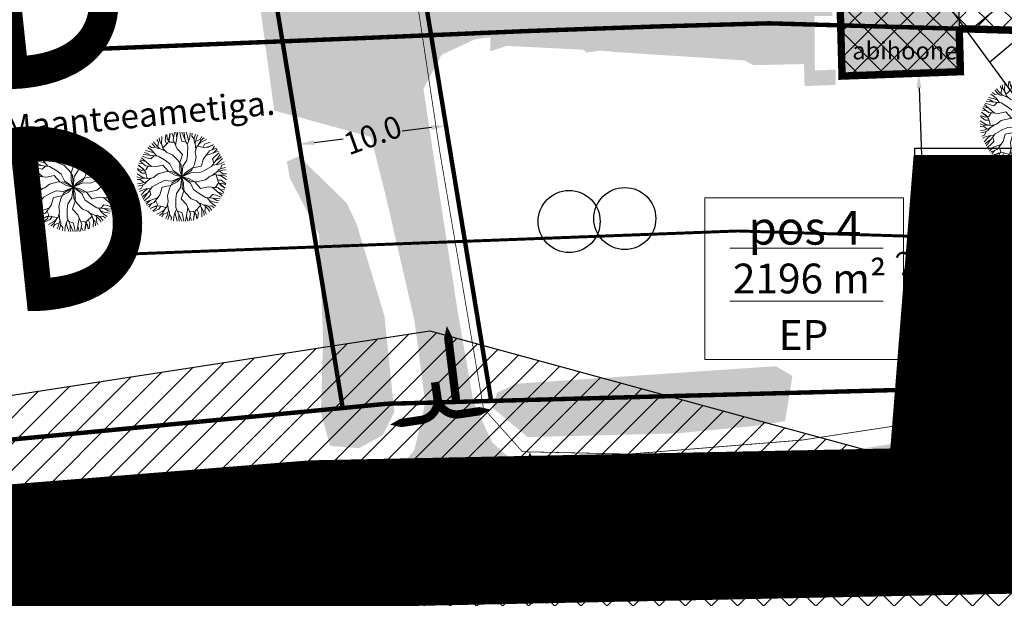
# Model space of a CAD drawing. Units: metres. Extents: x 9 to 1110181, y 0 to 13161520.
# Drawn here: x 554782 to 554849, y 6580730 to 6580769 of the extents above; entities that cross this region are included whole.
import ezdxf

# ---------------------------------------------------------------- set-up
doc = ezdxf.new("R2010")
doc.units = ezdxf.units.M
doc.header["$MEASUREMENT"] = 0
for name, pattern in [('Dash Dot', [1, 0.5, -0.25, 0, -0.25]), ('DASHDOTX2', [2, 1, -0.5, 0, -0.5]), ('Dashed', [0.75, 0.5, -0.25])]:
    doc.linetypes.add(name, pattern=pattern)
for name, color, linetype, lineweight in [('kontakt-planala piir', 7, 'Continuous', 15), ('plan el mpinge', 1, 'M_PINGE', 5), ('plan jk liikumine', 7, 'Continuous', 15), ('plan kõrghaljastus', 62, 'Continuous', 13), ('plan mõõtjoon', 7, 'Continuous', 15), ('plan side', 3, '-S-', 5), ('situatsiooniskeem-orto', 7, 'Continuous', 15)]:
    doc.layers.add(name, color=color, linetype=linetype, lineweight=lineweight)
for name, color, linetype in [('kontaktv kirjad', 7, 'Continuous'), ('kontaktv-bussipeatus', 5, 'Continuous'), ('olev kraav', 250, 'Continuous'), ('olev liiklussuunad', 250, 'Continuous'), ('olev teeala', 7, 'Continuous'), ('olev tekst', 250, 'Continuous'), ('olev- sideliini kaitsevöönd', 7, 'Continuous'), ('olev-plan dp ala piir', 7, 'Continuous'), ('olev-plan liinikaitsevöönd', 250, 'Continuous'), ('olev-plan maantee kaitsevöönd', 125, 'OKASTRAAT'), ('olev-plan olev hoone', 191, 'Continuous'), ('olev-plan olev puu', 3, 'Continuous'), ('plan hoonestusala', 7, 'Continuous'), ('plan juurdepääs', 7, 'Continuous'), ('plan krundipiir', 7, 'Continuous'), ('plan nähtavuskolmnurgad', 7, 'Continuous'), ('plan servituut', 5, 'Continuous'), ('plan sõidutee', 7, 'Continuous'), ('plan tekstid', 7, 'Continuous'), ('situatsioon-planala piir', 5, 'Continuous')]:
    doc.layers.add(name, color=color, linetype=linetype)
doc.styles.add('LAYOUT', font='sanss___.ttf')
doc.styles.add('ROMANS', font='romans.shx')
doc.styles.get("Standard").update_dxf_attribs({"font": 'arial.ttf'})
doc.styles.add('TEKST', font='romans.shx')
doc.linetypes.add('-S-', pattern='A,1,-0.2,[" S ",TEKST,S=0.2,R=0,X=-0.2,Y=-0.09],-0.3', length=1.5)
doc.linetypes.add('M_PINGE', pattern='A,0.5,-0.1,["V",TEKST,S=0.1,R=270,X=0,Y=0.0475],0.5,["V",TEKST,S=0.1,R=90,X=0,Y=-0.0475],-0.1', length=1.2)
doc.linetypes.add('OKASTRAAT', pattern='A,1.8,-0.4,["+",ROMANS,S=0.5,R=90,X=0.19,Y=-0.31],-0.4', length=2.6)
doc.dimstyles.get("Standard").update_dxf_attribs({"dimtxt": 0.18, "dimasz": 0.18, "dimexe": 0.18, "dimexo": 0.0625, "dimgap": 0.09, "dimtad": 0, "dimtih": 1, "dimtoh": 1, "dimdec": 4, "dimzin": 0, "dimdsep": 46, "dimtxsty": 'Standard', "dimcen": 0.09, "dimadec": 0, "dimazin": 0, "dimtfac": 1, "dimtdec": 4, "dimtofl": 0, "dimtmove": 0, "dimatfit": 3, "dimfxl": 1, "dimtolj": 1, "dimtzin": 0, "dimarcsym": 0})
picture_1 = doc.add_image_def('image1.png', size_in_pixel=(1091, 373))
pattern_1 = [(245, (0, 0), (1.1328847338, -0.52827282718), [])]
pattern_2 = [(85, (0, 0), (-0.249048674523, 0.021788935687), []), (175, (0, 0), (-0.519886284733, -0.205470803149), [0.625, -0.375])]

# ---------------------------------------------------------------- blocks, each defined once
blk = doc.blocks.new('bussipeatus')
at = {"layer": 'kontaktv-bussipeatus', "color": 6, "linetype": 'Continuous', "lineweight": 30, "ltscale": 100}
blk.add_lwpolyline([(-4.825, 4.91), (4.89, 4.91), (4.89, -4.05), (-4.825, -4.05)], close=True, dxfattribs=at)
at = {"layer": 'kontaktv-bussipeatus', "color": 6, "insert": (-1.653, -0.197), "char_height": 4.8, "width": 90, "attachment_point": 4, "line_spacing_factor": 0.65, "style": 'LAYOUT'}
blk.add_mtext('{\\fArial|b0|i0|c186|p34;B}', dxfattribs=at)
blk = doc.blocks.new('*D30')
at = {"layer": 'Defpoints', "color": 0, "transparency": 16777216}
for p in [(554810.706, 6580761.543), (554810.71, 6580761.51), (554800.784, 6580760.249)]:
    blk.add_point(p, dxfattribs=at)
at = {"layer": 'plan mõõtjoon', "color": 0, "lineweight": -2, "transparency": 16777216}
for p, q in [((554810.703, 6580761.572), (554810.683, 6580761.722)), ((554809.714, 6580761.417), (554807.741, 6580761.167)), ((554800.776, 6580760.311), (554800.757, 6580760.461)), ((554801.771, 6580760.408), (554803.744, 6580760.659))]:
    blk.add_line(p, q, dxfattribs=at)
at = {"layer": 'plan mõõtjoon', "color": 0, "transparency": 16777216}
for points in [[(554809.693, 6580761.583), (554809.735, 6580761.252), (554810.706, 6580761.543)], [(554801.75, 6580760.574), (554801.792, 6580760.243), (554800.779, 6580760.282)]]:
    blk.add_solid(points, dxfattribs=at)
at = {"layer": 'plan mõõtjoon', "color": 0, "transparency": 16777216, "insert": (554805.743, 6580760.913), "char_height": 1.5, "attachment_point": 5, "rotation": 20}
blk.add_mtext('\\A1;10.0', dxfattribs=at)
blk = doc.blocks.new('puu leht 1')
at = {"layer": 'plan kõrghaljastus'}
for points in [[(0, 0), (-0.038, 0.773), (-0.268, 1.121), (-0.63, 1.491), (-1.005, 1.64), (-1.261, 1.895), (-1.37, 2.254), (-1.352, 2.717)], [(-1.28, 1.958), (-0.94, 2.301), (-0.833, 2.562), (-0.793, 2.93)], [(-1.012, 2.228), (-1.133, 2.44), (-1.077, 2.838)], [(-0.512, 2.339), (-0.804, 2.351), (-0.978, 2.563), (-1.019, 2.859)], [(-0.897, 2.464), (-0.851, 2.613), (-0.801, 2.928)], [(-0.55, 2.69), (-0.675, 2.959)], [(0, 0), (-0.129, 0.444), (-0.141, 0.955), (0.045, 1.503), (-0.315, 1.89), (-0.583, 2.501), (-0.498, 2.994)], [(-0.421, 2.131), (-0.257, 3.012)], [(-0.325, 2.648), (-0.408, 3.008)], [(0.296, 2.339), (-0.001, 2.413), (-0.071, 2.638), (-0.141, 3.012)], [(0, 0), (0.08, 0.718), (0.348, 1.129), (0.395, 1.503), (0.406, 2.089), (-0.001, 3.012)], [(0.207, 2.54), (0.197, 2.862), (0.15, 3.012)], [(0.46, 2.423), (0.406, 2.675), (0.301, 3.012)], [(0.361, 2.192), (0.499, 2.513), (0.546, 2.713), (0.566, 2.982)], [(0.845, 2.538), (0.685, 2.75), (0.714, 2.95)], [(0.913, 2.203), (0.837, 2.401), (0.848, 2.601), (0.941, 2.886)], [(0.955, 1.83), (0.906, 2.264), (0.999, 2.625), (1.087, 2.834)], [(0.944, 2.41), (1.244, 2.526), (1.351, 2.718)], [(-1.775, 2), (-2.039, 1.969), (-2.198, 2.094)], [(-1.452, 1.893), (-1.661, 1.925), (-1.828, 2.035), (-2.029, 2.258)], [(-1.107, 1.742), (-1.507, 1.917), (-1.774, 2.178), (-1.911, 2.358)], [(-1.615, 2.022), (-1.565, 2.34), (-1.679, 2.529)], [(-1.314, 2.068), (-1.487, 2.376), (-1.526, 2.624)], [(0, 0), (0.65, 0.419), (0.837, 0.793), (0.976, 1.292), (0.918, 1.69), (1.011, 2.039), (1.267, 2.314), (1.677, 2.53)], [(1.056, 2.088), (1.523, 1.965), (1.802, 2.002), (2.141, 2.152)], [(1.134, 2.172), (1.314, 2.476), (1.509, 2.634)], [(1.424, 1.991), (1.546, 2.201), (1.919, 2.352)], [(1.685, 2.008), (1.837, 2.043), (2.135, 2.158)], [(2.055, 1.822), (2.225, 2.065)], [(-1.878, 1.426), (-2.091, 1.206), (-2.32, 1.258), (-2.679, 1.384)], [(0, 0), (-0.582, 0.429), (-0.804, 0.866), (-1.105, 1.093), (-1.606, 1.396), (-2.609, 1.505)], [(-2.097, 1.449), (-2.38, 1.602), (-2.533, 1.636)], [(-1.868, 1.61), (-2.114, 1.689), (-2.458, 1.767)], [(-1.718, 1.408), (-1.927, 1.689), (-2.076, 1.829), (-2.3, 1.981)], [(0, 0), (0.32, 0.334), (0.757, 0.599), (1.325, 0.712), (1.479, 1.218), (1.874, 1.755), (2.344, 1.929)], [(0, 0), (0.662, 0.289), (1.152, 0.263), (1.499, 0.41), (2.012, 0.693), (2.608, 1.507)], [(1.635, 1.43), (2.48, 1.729)], [(2.174, 0.913), (2.09, 1.208), (2.249, 1.38), (2.538, 1.628)], [(2.131, 1.605), (2.401, 1.857)], [(2.304, 1.091), (2.577, 1.261), (2.684, 1.376)], [(-2.282, 0.726), (-2.438, 0.479), (-2.709, 0.434), (-2.986, 0.547)], [(-2.582, 0.455), (-2.688, 0.57), (-2.936, 0.77)], [(-2.336, -0.129), (-2.463, 0.337), (-2.635, 0.56), (-2.934, 0.778)], [(-2.605, 0.868), (-2.901, 0.895)], [(0, 0), (-0.449, 0.11), (-0.897, 0.355), (-1.279, 0.791), (-1.794, 0.672), (-2.457, 0.746), (-2.842, 1.066)], [(-2.455, 1.043), (-2.809, 1.151)], [(-2.056, 0.701), (-2.737, 1.283)], [(2.079, 0.783), (2.426, 0.824), (2.622, 0.884), (2.866, 1.001)], [(2.328, 0.813), (2.52, 0.986), (2.759, 1.245)], [(2.62, 0.537), (2.724, 0.782), (2.912, 0.856)], [(0, 0), (-0.688, 0.354), (-1.105, 0.328), (-1.607, 0.2), (-1.923, -0.05), (-2.272, -0.144), (-2.637, -0.06), (-3.03, 0.187)], [(-2.436, 0.237), (-2.68, 0.238), (-2.996, 0.486)], [(0, 0), (-0.662, -0.289), (-1.152, -0.263), (-1.499, -0.41), (-2.012, -0.693), (-2.608, -1.507)], [(0, 0), (-0.32, -0.334), (-0.757, -0.599), (-1.325, -0.712), (-1.479, -1.218), (-1.874, -1.755), (-2.344, -1.929)], [(0, 0), (-0.65, -0.419), (-0.837, -0.793), (-0.976, -1.292), (-0.918, -1.69), (-1.011, -2.039), (-1.267, -2.314), (-1.677, -2.53)], [(0, 0), (-0.08, -0.718), (-0.348, -1.129), (-0.395, -1.503), (-0.406, -2.089), (0.001, -3.012)], [(0, 0), (0.129, -0.444), (0.141, -0.955), (-0.045, -1.503), (0.315, -1.89), (0.583, -2.501), (0.498, -2.994)], [(0, 0), (0.688, -0.354), (1.105, -0.328), (1.607, -0.2), (1.923, 0.05), (2.272, 0.144), (2.637, 0.06), (3.03, -0.187)], [(0, 0), (0.038, -0.773), (0.268, -1.121), (0.63, -1.491), (1.005, -1.64), (1.261, -1.895), (1.37, -2.254), (1.352, -2.717)], [(0, 0), (0.582, -0.429), (0.804, -0.866), (1.105, -1.093), (1.606, -1.396), (2.609, -1.505)], [(0, 0), (0.449, -0.11), (0.897, -0.355), (1.279, -0.791), (1.794, -0.672), (2.457, -0.746), (2.842, -1.066)], [(2.062, 0.088), (2.414, 0.347), (2.773, 0.447), (2.998, 0.476)], [(2.336, 0.129), (2.463, -0.337), (2.635, -0.56), (2.934, -0.778)], [(2.365, 0.311), (2.498, 0.476), (2.676, 0.566), (2.97, 0.628)], [(2.448, 0.103), (2.801, 0.1), (3.035, 0.01)], [(2.559, 0.387), (2.809, 0.186), (3.03, 0.19)], [(-2.448, -0.103), (-2.801, -0.1), (-3.035, -0.01)], [(-2.559, -0.387), (-2.809, -0.186), (-3.03, -0.19)], [(-2.062, -0.088), (-2.414, -0.347), (-2.773, -0.447), (-2.998, -0.476)], [(-2.365, -0.311), (-2.498, -0.476), (-2.676, -0.566), (-2.97, -0.628)], [(-2.62, -0.537), (-2.724, -0.782), (-2.912, -0.856)], [(2.282, -0.726), (2.438, -0.479), (2.709, -0.434), (2.986, -0.547)], [(2.436, -0.237), (2.68, -0.238), (2.996, -0.486)], [(2.582, -0.455), (2.688, -0.57), (2.936, -0.77)], [(-2.079, -0.783), (-2.426, -0.824), (-2.622, -0.884), (-2.866, -1.001)], [(-2.328, -0.813), (-2.52, -0.986), (-2.759, -1.245)], [(-2.304, -1.091), (-2.577, -1.261), (-2.684, -1.376)], [(-2.174, -0.913), (-2.09, -1.208), (-2.249, -1.38), (-2.538, -1.628)], [(1.878, -1.426), (2.091, -1.206), (2.32, -1.258), (2.679, -1.384)], [(2.056, -0.701), (2.737, -1.283)], [(2.455, -1.043), (2.809, -1.151)], [(2.605, -0.868), (2.901, -0.895)], [(-1.635, -1.43), (-2.48, -1.729)], [(-2.131, -1.605), (-2.401, -1.857)], [(-2.055, -1.822), (-2.225, -2.065)], [(-1.056, -2.088), (-1.523, -1.965), (-1.802, -2.002), (-2.141, -2.152)], [(-1.77, -1.613), (-1.634, -1.872), (-1.73, -2.129), (-1.966, -2.312)], [(-1.424, -1.991), (-1.546, -2.201), (-1.919, -2.352)], [(-0.955, -1.83), (-0.906, -2.264), (-0.999, -2.625), (-1.087, -2.834)], [(1.28, -1.958), (0.94, -2.301), (0.833, -2.562), (0.793, -2.93)], [(1.107, -1.742), (1.507, -1.917), (1.774, -2.178), (1.911, -2.358)], [(1.452, -1.893), (1.661, -1.925), (1.828, -2.035), (2.029, -2.258)], [(1.718, -1.408), (1.927, -1.689), (2.076, -1.829), (2.3, -1.981)], [(1.775, -2), (2.039, -1.969), (2.198, -2.094)], [(1.868, -1.61), (2.114, -1.689), (2.458, -1.767)], [(2.097, -1.449), (2.38, -1.602), (2.533, -1.636)], [(-1.685, -2.008), (-1.837, -2.043), (-2.135, -2.158)], [(-1.134, -2.172), (-1.314, -2.476), (-1.509, -2.634)], [(-0.944, -2.41), (-1.244, -2.526), (-1.351, -2.718)], [(-0.913, -2.203), (-0.837, -2.401), (-0.848, -2.601), (-0.941, -2.886)], [(-0.845, -2.538), (-0.685, -2.75), (-0.714, -2.95)], [(-0.361, -2.192), (-0.499, -2.513), (-0.546, -2.713), (-0.566, -2.982)], [(-0.46, -2.423), (-0.406, -2.675), (-0.301, -3.012)], [(-0.296, -2.339), (0.001, -2.413), (0.071, -2.638), (0.141, -3.012)], [(-0.207, -2.54), (-0.197, -2.862), (-0.15, -3.012)], [(0.421, -2.131), (0.257, -3.012)], [(0.325, -2.648), (0.408, -3.008)], [(0.512, -2.339), (0.804, -2.351), (0.978, -2.563), (1.019, -2.859)], [(0.897, -2.464), (0.851, -2.613), (0.801, -2.928)], [(1.012, -2.228), (1.133, -2.44), (1.077, -2.838)], [(1.314, -2.068), (1.487, -2.376), (1.526, -2.624)], [(1.615, -2.022), (1.565, -2.34), (1.679, -2.529)], [(0.55, -2.69), (0.675, -2.959)]]:
    blk.add_lwpolyline(points, dxfattribs=at)
blk = doc.blocks.new('*D44')
at = {"layer": 'Defpoints', "color": 0, "transparency": 16777216}
for p in [(554842.71, 6580765.099), (554842.71, 6580765.099), (554843.59, 6580740.439)]:
    blk.add_point(p, dxfattribs=at)
at = {"layer": 'plan mõõtjoon', "color": 0, "lineweight": -2, "transparency": 16777216}
for p, q in [((554842.648, 6580765.097), (554842.531, 6580765.093)), ((554842.746, 6580764.1), (554843.119, 6580753.655)), ((554843.554, 6580741.438), (554843.182, 6580751.884)), ((554843.528, 6580740.437), (554843.41, 6580740.433))]:
    blk.add_line(p, q, dxfattribs=at)
at = {"layer": 'plan mõõtjoon', "color": 0, "transparency": 16777216}
for points in [[(554842.913, 6580764.106), (554842.58, 6580764.094), (554842.71, 6580765.099)], [(554843.721, 6580741.444), (554843.388, 6580741.432), (554843.59, 6580740.439)]]:
    blk.add_solid(points, dxfattribs=at)
at = {"layer": 'plan mõõtjoon', "color": 0, "transparency": 16777216, "insert": (554843.15, 6580752.769), "char_height": 1.5, "attachment_point": 5, "rotation": 20}
blk.add_mtext('\\A1;24.7', dxfattribs=at)

msp = doc.modelspace()

# ---------------------------------------------------------------- hatches: boundary and pattern name
at = {"layer": 'olev kraav'}
h = msp.add_hatch(color=135, dxfattribs=at)
h.dxf.hatch_style = 1
h.paths.add_polyline_path([(554803.988, 6580756.305), (554800.745, 6580759.474), (554799.929, 6580759.122), (554800.127, 6580758.013), (554802.115, 6580754.166), (554802.244, 6580750.672), (554802.379, 6580747.069), (554802.306, 6580744.586), (554802.233, 6580742.102), (554802.859, 6580739.865), (554804.826, 6580739.709), (554806.426, 6580740.6), (554807.207, 6580742.17), (554807.041, 6580743.785), (554806.677, 6580747.323), (554806.539, 6580748.665), (554805.596, 6580751.777), (554804.653, 6580754.888)])
h = msp.add_hatch(color=135, dxfattribs=at)
h.dxf.hatch_style = 1
h.paths.add_polyline_path([(554815.478, 6580744.076), (554814.17, 6580743.48), (554813.84, 6580742.465), (554816.233, 6580740.462), (554820.092, 6580740.558), (554826.328, 6580740.712), (554831.529, 6580741.209), (554833.673, 6580741.538), (554834.167, 6580744.602), (554833.054, 6580745.262), (554826.055, 6580744.79), (554821.573, 6580744.487), (554820.315, 6580744.402)])
at = {"layer": 'olev teeala'}
h = msp.add_hatch(color=41, dxfattribs=at)
h.dxf.hatch_style = 1
h.paths.add_polyline_path([(554796.321, 6580841.496), (554793.677, 6580841.063), (554794.326, 6580836.717), (554794.975, 6580832.371), (554796.38, 6580822.688), (554797.784, 6580813.004), (554799.519, 6580802.026), (554801.254, 6580791.047), (554802.292, 6580783.484), (554796.251, 6580783.262), (554799.074, 6580762.575), (554803.216, 6580761.442), (554805.621, 6580760.784), (554806.281, 6580758.298), (554807.432, 6580753.297), (554808.582, 6580748.296), (554811.546, 6580748.674), (554811.191, 6580750.957), (554810.685, 6580754.205), (554809.933, 6580759.035), (554809.179, 6580764.043), (554810.405, 6580766.347), (554811.528, 6580766.869), (554812.65, 6580767.391), (554813.708, 6580767.532), (554813.699, 6580766.587), (554814.83, 6580766.949), (554820.005, 6580766.693), (554820.221, 6580766.502), (554821.193, 6580766.634), (554822.116, 6580766.539), (554830.896, 6580765.969), (554831.555, 6580765.644), (554832.431, 6580765.664), (554834.954, 6580765.722), (554834.992, 6580764.227), (554836.042, 6580764.267), (554837.093, 6580764.306), (554837.1, 6580765.353), (554836.394, 6580765.317), (554835.687, 6580765.281), (554835.684, 6580768.985), (554836.871, 6580768.984), (554836.757, 6580772.462), (554836.642, 6580775.94), (554840.821, 6580775.96), (554845, 6580775.979), (554845.138, 6580774.945), (554845.778, 6580776.163), (554845.724, 6580777.272), (554845.67, 6580778.381), (554844.096, 6580779.245), (554838.755, 6580779.4), (554833.414, 6580779.555), (554834.947, 6580783.127), (554836.479, 6580786.699), (554833.774, 6580790.096), (554831.082, 6580788.06), (554830.77, 6580788.901), (554825.633, 6580785.154), (554825.776, 6580784.955), (554824.055, 6580783.706), (554821.943, 6580782.156), (554818.894, 6580780.079), (554819.723, 6580779.995), (554822.187, 6580781.442), (554824.65, 6580782.888), (554826.592, 6580778.831), (554828.534, 6580774.773), (554827.39, 6580772.092), (554826.537, 6580771.178), (554825.683, 6580770.264), (554820.539, 6580770.532), (554818.475, 6580770.639), (554815.442, 6580770.74), (554814.415, 6580770.846), (554813.475, 6580771.272), (554813.454, 6580770.319), (554811.374, 6580770.475), (554811.328, 6580771.392), (554810.102, 6580772.319), (554809.241, 6580772.291), (554808.043, 6580773.28), (554807.258, 6580776.751), (554806.472, 6580780.222), (554807.737, 6580780.337), (554808.98, 6580780.449), (554808.765, 6580781.627), (554807.527, 6580781.7), (554806.288, 6580781.772), (554805.693, 6580785.054), (554805.288, 6580787.284), (554804.701, 6580790.526), (554804.089, 6580794.302), (554803.637, 6580797.092), (554805.513, 6580798.526), (554811.365, 6580799.358), (554817.216, 6580800.189), (554821.438, 6580800.257), (554826.852, 6580800.343), (554828.789, 6580800.374), (554830.699, 6580803.077), (554826.152, 6580802.986), (554820.023, 6580802.863), (554816.911, 6580802.801), (554812.172, 6580802.505), (554807.432, 6580802.208), (554806.067, 6580802.838), (554805.825, 6580802.095), (554803.035, 6580802.167), (554801.991, 6580807.761), (554800.947, 6580813.355), (554799.878, 6580819.856), (554798.388, 6580828.921), (554797.286, 6580835.629)])
h = msp.add_hatch(color=254, dxfattribs=at)
h.dxf.hatch_style = 1
h.paths.add_polyline_path([(554891.435, 6580808.27), (554887.855, 6580807.76), (554889.762, 6580795.916), (554891.608, 6580783.234), (554893.75, 6580768.269), (554895.34, 6580753.882), (554895.53, 6580751.677), (554895.934, 6580746.971), (554895.997, 6580744.921), (554895.358, 6580743.343), (554894.283, 6580743.836), (554888.873, 6580744.211), (554882.951, 6580744.441), (554877.029, 6580744.671), (554870.701, 6580744.846), (554866.21, 6580744.971), (554862.137, 6580744.944), (554858.064, 6580744.916), (554857, 6580743.59), (554856.884, 6580743.588), (554857.856, 6580742.5), (554859.853, 6580742.508), (554859.852, 6580742.956), (554866.419, 6580742.853), (554874.463, 6580742.632), (554876.956, 6580742.563), (554882.079, 6580742.385), (554888.654, 6580742.157), (554893.85, 6580741.176), (554891.339, 6580738.774), (554887.807, 6580736.902), (554887.026, 6580736.959), (554882.427, 6580737.757), (554878.171, 6580738.496), (554875.895, 6580738.891), (554872.777, 6580739.319), (554869.658, 6580739.746), (554865.45, 6580740.07), (554862.107, 6580740.328), (554859.854, 6580740.501), (554849.843, 6580740.698), (554846.062, 6580740.541), (554843.59, 6580740.439), (554838.892, 6580739.685), (554834.784, 6580739.025), (554833.68, 6580738.746), (554832.576, 6580738.467), (554827.102, 6580738.313), (554822.559, 6580738.161), (554818.497, 6580738.017), (554816.267, 6580737.938), (554813.834, 6580740.103), (554812.578, 6580742.791), (554811.546, 6580748.674), (554808.582, 6580748.296), (554809.3, 6580742.785), (554808.569, 6580739.592), (554806.885, 6580737.529), (554801.54, 6580737.312), (554802.824, 6580729.362), (554806.148, 6580729.515), (554809.472, 6580729.668), (554815.661, 6580729.853), (554821.34, 6580730.023), (554833.207, 6580730.378), (554840.047, 6580730.487), (554847.741, 6580730.48), (554856.411, 6580730.233), (554865.08, 6580729.986), (554869.587, 6580727.572), (554880.568, 6580729.172), (554884.795, 6580729.005), (554883.009, 6580727.198), (554884.587, 6580725.922), (554887.473, 6580728.899), (554893.235, 6580728.407), (554898.849, 6580727.928), (554906.561, 6580727.269), (554911.099, 6580734.765), (554907.649, 6580735.184), (554903.801, 6580738.728), (554902.087, 6580741.128), (554900.372, 6580743.528), (554899.556, 6580747.646), (554898.959, 6580752.695), (554898.334, 6580757.734), (554897.756, 6580762.288), (554897.381, 6580765.24), (554896.695, 6580770.64), (554896.389, 6580773.005), (554896.151, 6580774.778), (554895.827, 6580777.189), (554895.478, 6580779.784), (554895.141, 6580782.29), (554894.8, 6580784.708), (554894.436, 6580787.183), (554893.754, 6580791.813), (554893.209, 6580795.522), (554892.684, 6580799.265), (554892.011, 6580804.117)])
at = {"layer": 'olev- sideliini kaitsevöönd', "ltscale": 5}
h = msp.add_hatch(dxfattribs=at)
h.set_pattern_fill('ANSI31', color=256, scale=10, angle=200)
h.set_pattern_definition(pattern_1)
h.paths.add_polyline_path([(554888.291, 6580789.878), (554885.854, 6580787.661), (554882.174, 6580784.297), (554880.628, 6580782.885), (554878.342, 6580781.134), (554874.4, 6580778.155), (554870.319, 6580775.326), (554865.553, 6580771.99), (554861.371, 6580769.032), (554857.681, 6580766.423), (554854.384, 6580764.069), (554851.774, 6580762.164), (554848.755, 6580759.409), (554847.285, 6580756.564), (554849.534, 6580756.561), (554850.367, 6580758.173), (554853.042, 6580760.612), (554855.555, 6580762.447), (554858.84, 6580764.793), (554862.525, 6580767.399), (554866.704, 6580770.354), (554871.462, 6580773.684), (554875.574, 6580776.535), (554879.553, 6580779.542), (554881.914, 6580781.35), (554883.523, 6580782.821), (554887.201, 6580786.183), (554888.587, 6580787.443)])
h = msp.add_hatch(dxfattribs=at)
h.set_pattern_fill('ANSI31', color=256, scale=10, angle=200)
h.set_pattern_definition(pattern_1)
h.paths.add_polyline_path([(554844.758, 6580751.673), (554844.232, 6580750.654), (554843.557, 6580746.827), (554843.31, 6580743.706), (554844.125, 6580743.728)])
at = {"layer": 'olev-plan liinikaitsevöönd', "ltscale": 5}
h = msp.add_hatch(dxfattribs=at)
h.set_pattern_fill('ANSI31', color=256, scale=20, angle=175)
h.set_pattern_definition([(220, (0, 0), (1.6069690242, -1.9151111078), [])])
h.paths.add_polyline_path([(554825.128, 6580830.396), (554833.675, 6580818.694), (554848.852, 6580797.915), (554861.702, 6580780.349), (554871.42, 6580767.076), (554879.151, 6580756.517), (554867.401, 6580756.514), (554854.334, 6580756.557), (554845.56, 6580768.541), (554832.702, 6580786.119), (554817.525, 6580806.898), (554792.366, 6580841.342), (554797.443, 6580842.248)])
at = {"layer": 'olev-plan olev hoone', "lineweight": 20, "ltscale": 10}
msp.add_hatch(color=256, dxfattribs=at).paths.add_polyline_path([(554837.253, 6580775.129), (554841.928, 6580775.254), (554841.945, 6580774.61), (554844.515, 6580774.679), (554844.983, 6580769.842), (554845.419, 6580769.853), (554845.546, 6580765.205), (554837.531, 6580764.906)])
at = {"layer": 'plan hoonestusala', "linetype": 'Continuous', "lineweight": 15, "ltscale": 15}
h = msp.add_hatch(dxfattribs=at)
h.set_pattern_fill('ANSI37', scale=10, style=0)
h.set_pattern_definition([(45, (0, 0), (-0.88388347648, 0.88388347648), []), (135, (0, 0), (-0.88388347648, -0.88388347648), [])])
h.paths.add_polyline_path([(554837.253, 6580775.129), (554837.344, 6580771.788), (554837.47, 6580767.135), (554837.512, 6580765.004), (554840.631, 6580765.022), (554845.546, 6580765.205), (554845.467, 6580768.114), (554851.623, 6580767.939), (554857.272, 6580767.779), (554850.892, 6580776.493), (554837.225, 6580776.128)])
at = {"layer": 'plan juurdepääs', "ltscale": 5000}
msp.add_hatch(color=256, dxfattribs=at).paths.add_polyline_path([(554806.859, 6580772.021), (554810.724, 6580768.987), (554807.811, 6580764.71)])
at = {"layer": 'plan nähtavuskolmnurgad', "lineweight": 5}
h = msp.add_hatch(dxfattribs=at)
h.set_pattern_fill('ANSI31', color=6, scale=10)
h.set_pattern_definition([(45, (0, 0), (-0.88388347648, 0.88388347648), [])])
h.paths.add_polyline_path([(554266.016, 6580663.916), (554809.607, 6580747.648), (555343.166, 6580602.011)])
h = msp.add_hatch(dxfattribs=at)
h.set_pattern_fill('ANSI31', color=6, scale=10, angle=90)
h.set_pattern_definition([(135, (0, 0), (-0.88388347648, -0.88388347648), [])])
h.paths.add_polyline_path([(554352.396, 6580669.615), (554897.083, 6580746.344), (555422.183, 6580582.543)])
at = {"layer": 'plan servituut', "ltscale": 2}
h = msp.add_hatch(color=254, dxfattribs=at)
h.dxf.hatch_style = 1
edge = h.paths.add_edge_path()
edge.add_line((554888.291, 6580789.879), (554881.031, 6580783.252))
edge.add_line((554881.031, 6580783.252), (554883.104, 6580765.94))
edge.add_line((554883.104, 6580765.94), (554854.221, 6580763.931))
edge.add_line((554854.221, 6580763.931), (554851.776, 6580762.165))
edge.add_line((554851.776, 6580762.165), (554848.755, 6580759.409))
edge.add_line((554848.755, 6580759.409), (554847.523, 6580757.024))
edge.add_line((554847.523, 6580757.024), (554847.286, 6580756.567))
edge.add_line((554849.534, 6580756.561), (554850.367, 6580758.173))
edge.add_line((554850.367, 6580758.173), (554853.04, 6580760.611))
edge.add_line((554853.04, 6580760.611), (554854.929, 6580761.976))
edge.add_line((554854.929, 6580761.976), (554885.34, 6580764.09))
edge.add_line((554885.34, 6580764.09), (554883.139, 6580782.469))
edge.add_line((554883.139, 6580782.469), (554888.584, 6580787.438))
edge.add_line((554888.584, 6580787.438), (554888.295, 6580789.882))
edge.add_line((554847.286, 6580756.567), (554849.534, 6580756.561))
at = {"layer": 'plan sõidutee', "ltscale": 2}
h = msp.add_hatch(dxfattribs=at)
h.set_pattern_fill('ANSI38', color=41, scale=2, angle=40, style=0)
h.set_pattern_definition(pattern_2)
h.paths.add_polyline_path([(554816.267, 6580737.938), (554813.834, 6580740.103), (554812.999, 6580741.89), (554812.563, 6580742.874), (554812.031, 6580745.91), (554811.546, 6580748.674), (554810.681, 6580754.232), (554809.8, 6580759.919), (554809.179, 6580764.043), (554809.672, 6580764.97), (554810.031, 6580765.644), (554808.926, 6580772.366), (554808.043, 6580773.28), (554807.649, 6580775.022), (554807.169, 6580777.141), (554806.64, 6580779.482), (554806.472, 6580780.222), (554806.288, 6580781.772), (554805.801, 6580784.46), (554805.166, 6580787.957), (554804.524, 6580791.499), (554803.654, 6580797.105), (554803.035, 6580802.167), (554801.876, 6580808.376), (554800.95, 6580813.336), (554799.98, 6580819.235), (554798.634, 6580827.426), (554797.673, 6580833.269), (554796.924, 6580837.83), (554796.321, 6580841.496), (554793.677, 6580841.063), (554794.053, 6580838.546), (554794.695, 6580834.245), (554794.975, 6580832.371), (554795.694, 6580827.412), (554796.206, 6580823.886), (554797.273, 6580816.526), (554797.515, 6580814.86), (554797.784, 6580813.004), (554798.428, 6580808.928), (554799.054, 6580804.967), (554799.572, 6580801.693), (554800.401, 6580796.446), (554801.254, 6580791.047), (554801.592, 6580788.587), (554802.04, 6580785.322), (554802.292, 6580783.484), (554805.621, 6580760.784), (554806.594, 6580756.937), (554807.432, 6580753.297), (554807.891, 6580751.301), (554808.582, 6580748.296), (554808.897, 6580745.965), (554809.236, 6580743.46), (554809.315, 6580742.878), (554809.102, 6580741.598), (554808.81, 6580740.439), (554808.569, 6580739.592), (554806.885, 6580737.529)])
at = {"layer": 'plan sõidutee', "lineweight": 20, "ltscale": 10}
h = msp.add_hatch(dxfattribs=at)
h.set_pattern_fill('ANSI38', color=252, scale=2, angle=40, style=0)
h.set_pattern_definition(pattern_2)
h.paths.add_polyline_path([(554802.824, 6580729.362), (554809.472, 6580729.668), (554816.598, 6580729.881), (554821.34, 6580730.023), (554825.802, 6580730.157), (554833.582, 6580730.388), (554835.294, 6580730.434), (554837.381, 6580730.489), (554843.663, 6580730.484), (554853.305, 6580730.321), (554858.723, 6580730.167), (554860.206, 6580730.125), (554863.282, 6580730.037), (554864.984, 6580730.037), (554869.587, 6580727.572), (554883.009, 6580727.198), (554880.568, 6580729.172), (554884.795, 6580729.005), (554883.009, 6580727.198), (554884.587, 6580725.922), (554887.473, 6580728.899), (554891.845, 6580728.526), (554897.017, 6580728.084), (554901.341, 6580727.715), (554906.561, 6580727.269), (554912.058, 6580734.649), (554884.165, 6580737.481), (554882.575, 6580737.732), (554876.758, 6580738.741), (554875.895, 6580738.891), (554869.658, 6580739.746), (554865.766, 6580740.046), (554862.535, 6580740.295), (554860.149, 6580740.478), (554859.854, 6580740.501), (554849.843, 6580740.698), (554844.179, 6580740.463), (554843.592, 6580740.422), (554842.55, 6580740.272), (554834.784, 6580739.025), (554833.44, 6580738.809), (554832.001, 6580738.578), (554830.988, 6580738.436), (554816.976, 6580737.963), (554801.54, 6580737.312)])

# ---------------------------------------------------------------- linework, layer by layer
at = {"layer": 'kontakt-planala piir', "color": 7, "linetype": 'Dash Dot', "ltscale": 10, "const_width": 10, "flags": 128}
msp.add_lwpolyline([(554801.738, 6580733.893), (554845.426, 6580734.786), (554846.997, 6580754.567), (554879.299, 6580754.516), (554897.263, 6580754.49), (554890.437, 6580804.608), (554856.246, 6580819.25), (554797.68, 6580844.322), (554621.117, 6580812.813), (554692.195, 6580723.825), (554739.256, 6580728.882), (554801.738, 6580733.893)], dxfattribs=at)
at = {"layer": 'olev liiklussuunad', "color": 7, "ltscale": 0.05}
for points in [[(554811.388, 6580742.956, 0.562, 0.562, 0), (554810.991, 6580746.128, 1.35, 0, 0), (554810.76, 6580747.979, 0, 0, 0)], [(554809.966, 6580744.184, 0.562, 0.562, 0), (554810.128, 6580743.117, 0.562, 0.562, -0.413674), (554809.033, 6580741.625, 0.562, 0.562, 0), (554808.63, 6580741.564, 1.35, 0, 0), (554806.91, 6580741.302, 0, 0, 0)], [(554809.965, 6580744.184, 0.562, 0.562, 0), (554810.123, 6580743.116, 0.562, 0.562, 0.413674), (554811.608, 6580742.012, 0.562, 0.562, 0), (554812.012, 6580742.072, 1.35, 0, 0), (554813.732, 6580742.326, 0, 0, 0)], [(554818.8, 6580736.004, 0.562, 0.562, 0), (554817.721, 6580735.998, 0.562, 0.562, -0.413674), (554816.404, 6580737.298, 0.562, 0.562, 0), (554816.401, 6580737.705, 1.35, 0, 0), (554816.392, 6580739.445, 0, 0, 0)], [(554807.478, 6580736.034, 0.562, 0.562, 0), (554804.281, 6580736.016, 1.35, 0, 0), (554802.415, 6580736.005, 0, 0, 0)], [(554818.238, 6580736, 0.562, 0.562, 0), (554815.04, 6580735.982, 1.35, 0, 0), (554813.175, 6580735.972, 0, 0, 0)], [(554803.89, 6580730.599, 0.562, 0.562, 0), (554804.969, 6580730.607, 0.562, 0.562, 0.413674), (554806.269, 6580731.924, 0.562, 0.562, 0), (554806.266, 6580732.332, 1.35, 0, 0), (554806.253, 6580734.071, 0, 0, 0)], [(554814.606, 6580731.08, 0.562, 0.562, 0), (554817.802, 6580731.012, 1.35, 0, 0), (554819.667, 6580730.973, 0, 0, 0)], [(554804.453, 6580730.603, 0.562, 0.562, 0), (554807.65, 6580730.627, 1.35, 0, 0), (554809.515, 6580730.641, 0, 0, 0)]]:
    msp.add_lwpolyline(points, format="xyseb", dxfattribs=at)
at = {"layer": 'olev- sideliini kaitsevöönd', "ltscale": 5}
for points in [[(554848.755, 6580759.409), (554847.285, 6580756.564), (554849.534, 6580756.561)], [(554844.758, 6580751.673), (554844.232, 6580750.654), (554843.557, 6580746.827), (554843.31, 6580743.706)]]:
    msp.add_lwpolyline(points, dxfattribs=at)
at = {"layer": 'olev-plan dp ala piir', "color": 7, "linetype": 'Dash Dot', "ltscale": 15, "const_width": 1.3, "flags": 128}
msp.add_lwpolyline([(554801.738, 6580733.893), (554845.426, 6580734.786), (554846.997, 6580754.567), (554879.299, 6580754.516), (554897.263, 6580754.49), (554890.437, 6580804.608), (554856.246, 6580819.25), (554797.68, 6580844.322), (554621.117, 6580812.813), (554692.195, 6580723.825), (554739.256, 6580728.882), (554801.738, 6580733.893)], dxfattribs=at)
at = {"layer": 'olev-plan liinikaitsevöönd', "ltscale": 5}
for points in [[(554792.366, 6580841.342), (554817.525, 6580806.898), (554832.702, 6580786.119), (554845.56, 6580768.541), (554854.334, 6580756.557)], [(554844.758, 6580751.673), (554844.125, 6580743.728), (554843.31, 6580743.706)]]:
    msp.add_lwpolyline(points, dxfattribs=at)
at = {"layer": 'olev-plan maantee kaitsevöönd', "color": 6, "lineweight": 40, "ltscale": 5, "const_width": 0.3, "flags": 128}
msp.add_lwpolyline([(554785.587, 6580766.688), (554805.634, 6580767.503), (554816.069, 6580767.95), (554824.944, 6580768.264), (554832.579, 6580768.479), (554889.527, 6580766.865), (554910.752, 6580765.028), (554914.716, 6580764.546)], dxfattribs=at)
at = {"layer": 'olev-plan maantee kaitsevöönd', "color": 250, "lineweight": 30, "ltscale": 3, "const_width": 0.2, "flags": 128}
msp.add_lwpolyline([(554788.269, 6580752.821), (554830.475, 6580754.419), (554894.546, 6580752.476), (554913.873, 6580750.416)], dxfattribs=at)
at = {"layer": 'olev-plan olev hoone'}
msp.add_lwpolyline([(554837.253, 6580775.129), (554841.928, 6580775.254), (554841.945, 6580774.61), (554844.515, 6580774.679), (554844.983, 6580769.842), (554845.419, 6580769.853), (554845.546, 6580765.205), (554837.531, 6580764.906), (554837.253, 6580775.129)], dxfattribs=at)
at = {"layer": 'olev-plan olev puu', "color": 3}
for centre in [(554819.046, 6580755.061), (554822.816, 6580755.261), (554846.182, 6580754.184)]:
    msp.add_circle(centre, 2.1, dxfattribs=at)
at = {"layer": 'plan el mpinge', "ltscale": 8, "const_width": 0.05, "flags": 128}
msp.add_lwpolyline([(554871.974, 6580749.376), (554851.983, 6580749.031), (554842.898, 6580741.488), (554834.845, 6580740.264), (554823.119, 6580739.314), (554815.883, 6580739.472), (554813.244, 6580742.413), (554810.295, 6580759.726), (554807.471, 6580778.452)], dxfattribs=at)
at = {"layer": 'plan hoonestusala', "color": 7, "linetype": 'Dashed', "lineweight": 50, "ltscale": 5, "const_width": 0.5, "flags": 128}
for points in [[(554837.253, 6580775.129), (554837.225, 6580776.128), (554850.892, 6580776.493), (554857.272, 6580767.779), (554851.623, 6580767.939), (554845.467, 6580768.114)], [(554837.253, 6580775.129), (554837.531, 6580764.906), (554845.546, 6580765.205), (554845.467, 6580768.114)]]:
    msp.add_lwpolyline(points, dxfattribs=at)
at = {"layer": 'plan jk liikumine', "color": 132, "ltscale": 2}
msp.add_line((554801.54, 6580737.312), (554801.906, 6580737.327), dxfattribs=at)
at = {"layer": 'plan krundipiir', "color": 1, "ltscale": 2, "const_width": 0.3}
for points in [[(554787.598, 6580840.491), (554803.712, 6580742.431), (554806.7, 6580742.72), (554809.683, 6580742.796), (554813.767, 6580742.911), (554797.443, 6580842.248), (554787.598, 6580840.491)], [(554787.598, 6580840.491), (554771.532, 6580837.624), (554727.75, 6580829.811), (554692.586, 6580823.535), (554667.004, 6580818.97), (554650.065, 6580815.947), (554638.93, 6580813.96), (554624.777, 6580811.434), (554637.852, 6580795.058), (554656.694, 6580771.458), (554680.111, 6580742.128), (554688.612, 6580731.481), (554719.925, 6580734.461), (554755.769, 6580737.87), (554790.208, 6580741.146), (554803.712, 6580742.431), (554787.598, 6580840.491)], [(554850.045, 6580756.56), (554845.15, 6580756.567), (554844.77, 6580751.783), (554844.287, 6580745.754), (554844.124, 6580743.728), (554829.251, 6580743.326), (554813.767, 6580742.911), (554808.266, 6580776.385)]]:
    msp.add_lwpolyline(points, dxfattribs=at)
at = {"layer": 'plan nähtavuskolmnurgad', "color": 6, "ltscale": 2}
for points in [[(554266.016, 6580663.916), (554809.607, 6580747.648), (555343.166, 6580602.011), (554266.016, 6580663.916)], [(554352.396, 6580669.615), (554897.083, 6580746.344), (555422.183, 6580582.543), (554352.396, 6580669.615)]]:
    msp.add_lwpolyline(points, dxfattribs=at)
at = {"layer": 'plan side', "ltscale": 5, "const_width": 0.2}
msp.add_lwpolyline([(554847.894, 6580755.563), (554893.419, 6580755.495), (554889.346, 6580789.483)], dxfattribs=at)
at = {"layer": 'plan tekstid', "color": 7, "lineweight": 20, "ltscale": 5000}
for p, q in [((554829.934, 6580753.259), (554840.315, 6580753.259)), ((554829.934, 6580749.669), (554840.315, 6580749.669))]:
    msp.add_line(p, q, dxfattribs=at)
msp.add_lwpolyline([(554828.244, 6580756.655), (554841.698, 6580756.655), (554841.698, 6580745.707), (554828.244, 6580745.707)], close=True, dxfattribs=at)
at = {"layer": 'situatsioon-planala piir', "color": 7, "linetype": 'Dash Dot', "ltscale": 3, "const_width": 10, "flags": 128}
msp.add_lwpolyline([(554801.738, 6580733.893), (554845.426, 6580734.786), (554846.997, 6580754.567), (554879.299, 6580754.516), (554897.263, 6580754.49), (554890.437, 6580804.608), (554856.246, 6580819.25), (554797.68, 6580844.322), (554621.117, 6580812.813), (554692.195, 6580723.825), (554739.256, 6580728.882), (554801.738, 6580733.893)], close=True, dxfattribs=at)

# ---------------------------------------------------------------- block references
at = {"layer": 'kontaktv-bussipeatus', "color": 3, "linetype": 'DASHDOTX2', "ltscale": 100, "xscale": 2.8, "yscale": 2.8, "zscale": 2.8}
msp.add_blockref('bussipeatus', (554855.96, 6580746.267), dxfattribs=at)
at = {"layer": 'plan kõrghaljastus'}
for p in [(554849.91, 6580761.694), (554792.81, 6580758.091), (554785.452, 6580757.391)]:
    msp.add_blockref('puu leht 1', p, dxfattribs=at)

# ---------------------------------------------------------------- texts
at = {"layer": 'kontaktv kirjad', "insert": (554780.125, 6580894.558), "char_height": 20, "attachment_point": 1, "rotation": 276.08036}
msp.add_mtext_dynamic_manual_height_columns('Viirakse tee', width=199.50253, gutter_width=1, heights=[0], dxfattribs=at)
at = {"layer": 'olev tekst', "color": 5, "insert": (554838.223, 6580767.216), "char_height": 1.176, "attachment_point": 1}
msp.add_mtext_dynamic_manual_height_columns('abihoone', width=56.0102, gutter_width=1, heights=[0], dxfattribs=at)
at = {"layer": 'plan tekstid', "color": 7, "insert": (554682.13, 6580751.917), "char_height": 1.653372, "width": 118.31529, "attachment_point": 4, "rotation": 5.47882, "line_spacing_factor": 0.9, "style": 'LAYOUT'}
msp.add_mtext('{\\fArial|b0|i0|c186|p34;Puude allee istutuskaugus ja -tingimused tuleb lahendada projektiga ja projekt kooskõlastada Maanteeametiga.}', dxfattribs=at)
at = {"layer": 'plan tekstid', "color": 7, "attachment_point": 4, "line_spacing_factor": 0.9, "style": 'LAYOUT'}
for s, insert, char_height, width in [('{\\fArial|b0|i0|c186|p34;pos 4}', (554831.193, 6580754.629), 2.268, 47.25), ('{\\fArial|b0|i0|c186|p34;2196 m²}', (554830.138, 6580751.201, 14.46), 2.016, 42), ('{\\fArial|b0|i0|c186|p34;EP}', (554833.24, 6580747.379, 14.46), 2.016, 42)]:
    msp.add_mtext(s, dxfattribs=dict(at, insert=insert, char_height=char_height, width=width))

# ---------------------------------------------------------------- dimensions: what is measured, and where the dimension line sits
at = {"layer": 'plan mõõtjoon'}
for p1, p2, distance, picture, middle in [((554843.59, 6580740.439), (554842.71, 6580765.099), 0, '*D44', (554843.15, 6580752.769)), ((554800.784, 6580760.249), (554810.71, 6580761.51), 0.034, '*D30', (554805.743, 6580760.913))]:
    dim = msp.add_aligned_dim(p1=p1, p2=p2, distance=distance, dimstyle='Standard', override={"dimtxt": 1.5, "dimasz": 1, "dimdec": 1}, dxfattribs=at)
    dim.commit()
    dim.dimension.update_dxf_attribs({"geometry": picture, "text_midpoint": middle, "text_rotation": 20})

# ---------------------------------------------------------------- referenced raster images: frames only (the image files are external)
at = {"layer": 'situatsiooniskeem-orto', "ltscale": 2}
image = msp.add_image(picture_1, insert=(551540.117, 6580387.974), size_in_units=(5663.852, 1936.404), dxfattribs=dict(at, fade=49))
image.dxf.flags = 7

doc.saveas('drawing.dxf')
